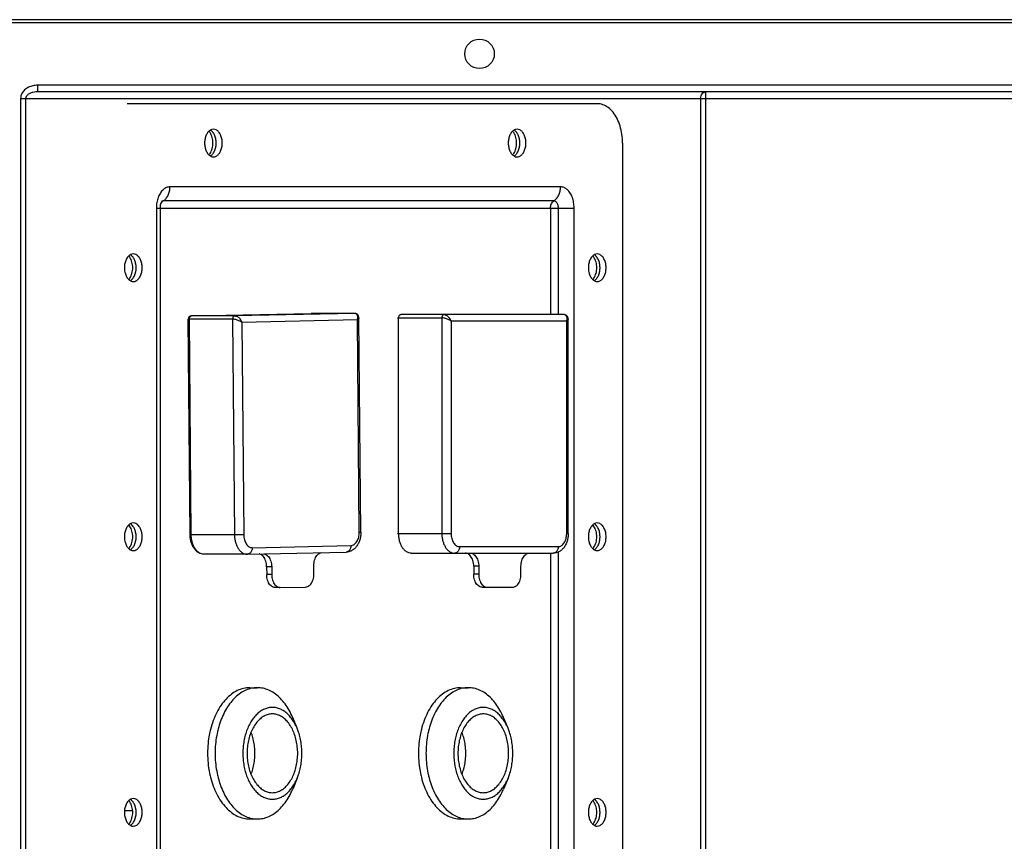
# Model space of a CAD drawing. Extents: x 9523 to 19781, y -281 to 9320.
# Drawn here: x 13604 to 13754, y 1551 to 1676 of the extents above; entities that cross this region are included whole.
import ezdxf

# ---------------------------------------------------------------- set-up
doc = ezdxf.new("R2010")
doc.units = 0
doc.header["$MEASUREMENT"] = 0
doc.layers.get('0').update_dxf_attribs({"linetype": 'CONTINUOUS'})
doc.layers.add('02___PRT_ALL_AXES', color=7, linetype='CONTINUOUS')

msp = doc.modelspace()

# ---------------------------------------------------------------- linework, layer by layer
at = {"color": 1, "linetype": 'Continuous'}
for p, q in [((14064.29, 1675.82), (13559.79, 1675.82)), ((14063.66, 1675.33), (13560.29, 1675.33)), ((13606.94, 1664.83), (13606.94, 1665.83)), ((14052.59, 1665.83), (13606.94, 1665.83)), ((14052.59, 1664.83), (13606.94, 1664.83)), ((13708.73, 1487.83), (13708.73, 1664.83)), ((13604.33, 1663.83), (13604.33, 1488.83)), ((13604.33, 1663.83), (14054.79, 1663.83)), ((13605.09, 1663.83), (13605.09, 1488.83)), ((13692.2, 1663.02), (13620.58, 1663.02)), ((13707.96, 1663.83), (13707.96, 1488.83)), ((13696.06, 1657.02), (13696.06, 1495.02)), ((13686.61, 1650.35), (13627.09, 1650.35)), ((13685.59, 1648.2), (13626.07, 1648.2)), ((13625.02, 1647.12), (13625.02, 1504.92)), ((13625.02, 1647.12), (13688.68, 1647.12)), ((13625.58, 1647.12), (13625.58, 1504.92)), ((13685.08, 1647.12), (13685.08, 1630.88)), ((13686.28, 1630.88), (13686.28, 1647.12)), ((13688.68, 1504.92), (13688.68, 1647.12)), ((13630.15, 1597.32), (13629.87, 1630.18)), ((13630.33, 1597.32), (13630.05, 1630.18)), ((13636.63, 1630.18), (13630.05, 1630.18)), ((13630.36, 1630.69), (13648.62, 1631.07)), ((13630.36, 1630.69), (13630.36, 1630.69)), ((13636.95, 1630.69), (13630.36, 1630.69)), ((13636.63, 1630.18), (13636.92, 1597.32)), ((13655.2, 1631.07), (13636.95, 1630.69)), ((13655.66, 1630.06), (13638.05, 1629.69)), ((13638.05, 1629.69), (13638.33, 1597.34)), ((13648.61, 1631.07), (13648.62, 1631.07)), ((13648.62, 1631.07), (13648.61, 1631.07)), ((13655.21, 1631.07), (13648.62, 1631.07)), ((13655.21, 1631.07), (13655.2, 1631.07)), ((13655.94, 1597.71), (13655.66, 1630.06)), ((13656.17, 1597.72), (13655.89, 1630.39)), ((13655.89, 1630.39), (13655.89, 1630.39)), ((13661.76, 1630.38), (13668.53, 1630.38)), ((13661.94, 1597.52), (13661.94, 1630.38)), ((13687.1, 1630.88), (13662.26, 1630.88)), ((13668.53, 1630.38), (13668.53, 1597.52)), ((13669.93, 1629.88), (13669.93, 1597.52)), ((13687.55, 1629.88), (13669.93, 1629.88)), ((13687.55, 1597.52), (13687.55, 1629.88)), ((13687.78, 1597.52), (13687.78, 1630.2)), ((13687.78, 1630.2), (13687.78, 1630.2)), ((13636.92, 1597.32), (13630.33, 1597.32)), ((13661.76, 1597.52), (13669.93, 1597.52)), ((13687.55, 1597.52), (13687.78, 1597.52)), ((13639.63, 1595.36), (13654.67, 1595.68)), ((13671.22, 1595.52), (13686.26, 1595.52)), ((13638.85, 1594.36), (13632.26, 1594.36)), ((13638.89, 1594.36), (13638.85, 1594.36)), ((13638.89, 1594.36), (13653.93, 1594.68)), ((13663.87, 1594.52), (13685.5, 1594.52)), ((13685.08, 1594.52), (13685.08, 1504.92)), ((13686.28, 1504.92), (13686.28, 1594.7)), ((13641.82, 1592.45), (13641.83, 1591.25)), ((13642.59, 1592.45), (13641.82, 1592.45)), ((13642.59, 1592.45), (13642.6, 1591.25)), ((13649.02, 1591.39), (13649.01, 1592.59)), ((13673.38, 1592.52), (13673.38, 1591.32)), ((13674.15, 1592.52), (13673.38, 1592.52)), ((13674.15, 1592.52), (13674.15, 1591.32)), ((13680.58, 1591.32), (13680.58, 1592.52)), ((13642.6, 1591.25), (13641.83, 1591.25)), ((13674.15, 1591.32), (13673.38, 1591.32)), ((13643.88, 1589.28), (13643.12, 1589.28)), ((13643.88, 1589.28), (13643.9, 1589.28)), ((13643.9, 1589.28), (13647.75, 1589.36)), ((13674.67, 1589.32), (13679.29, 1589.32)), ((13646.47, 1567.83), (13645.79, 1569.46)), ((13678.61, 1567.83), (13677.93, 1569.46)), ((13646.47, 1560.21), (13645.79, 1558.58)), ((13678.61, 1560.21), (13677.93, 1558.58)), ((13620.17, 1555.3), (13621.38, 1555.3))]:
    msp.add_line(p, q, dxfattribs=at)
for points in [[(13655.89, 1630.39), (13655.88, 1630.51), (13655.82, 1630.69), (13655.72, 1630.85), (13655.58, 1630.97), (13655.4, 1631.05), (13655.21, 1631.07)], [(13687.78, 1630.2), (13687.77, 1630.31), (13687.72, 1630.5), (13687.62, 1630.65), (13687.48, 1630.77), (13687.31, 1630.85), (13687.1, 1630.88)]]:
    msp.add_lwpolyline(points, dxfattribs=at)
for centre, radius, start, end in [((13686.57, 1648.84), 1.51, 65.1355, 67.7228), ((13626.13, 1647.61), 0.596, 121.5865, 125.518), ((13626.11, 1647.64), 0.562, 119.2886, 121.5691), ((13630.37, 1630.19), 0.5, 91.2059, 180.4984), ((13630.37, 1630.49), 0.195, 91.2092, 92.9309), ((13668.34, 1629.36), 1.68, 18.105, 37.5005), ((13648.02, 1564.24), 14.03, 166.7222, 167.1322), ((13680.16, 1564.24), 14.03, 166.7222, 167.1322), ((13648.02, 1563.8), 14.03, 192.8679, 193.2778), ((13680.16, 1563.8), 14.03, 192.8679, 193.2778)]:
    msp.add_arc(centre, radius, start, end, dxfattribs=at)
for points, start_tangent, end_tangent in [([(13606.94, 1665.83), (13606.55, 1665.81), (13606.2, 1665.75), (13605.87, 1665.65), (13605.54, 1665.52), (13605.23, 1665.34)], (-1, 0.000004), (-0.833051, -0.553197)), ([(13605.23, 1665.34), (13604.94, 1665.12), (13604.7, 1664.86), (13604.5, 1664.55), (13604.37, 1664.2), (13604.33, 1663.83)], (-0.833051, -0.553197), (-0.000326, -1)), ([(13606.94, 1664.83), (13606.66, 1664.82), (13606.18, 1664.74), (13605.73, 1664.58), (13605.36, 1664.34), (13605.09, 1663.83)], (-1, 0.000001), (-0.000203, -1)), ([(13707.96, 1663.83), (13708.02, 1664.21), (13708.19, 1664.53), (13708.44, 1664.75), (13708.73, 1664.83)], (0, 1), (1, 0)), ([(13696.06, 1657.02), (13695.96, 1658.36), (13695.68, 1659.62), (13695.22, 1660.76), (13694.61, 1661.71), (13693.88, 1662.43), (13693.06, 1662.87), (13692.2, 1663.02)], (0, 1), (-1, 0)), ([(13627.09, 1650.35), (13626.55, 1650.24), (13626.05, 1649.91), (13625.62, 1649.4), (13625.29, 1648.73), (13625.08, 1647.95), (13625.02, 1647.12)], (-1, 0), (0, -1)), ([(13626.07, 1648.2), (13626.49, 1648.57), (13626.81, 1649.08), (13627.02, 1649.69), (13627.09, 1650.35)], (0.839339, 0.543609), (0, 1)), ([(13685.59, 1648.2), (13686.01, 1648.57), (13686.33, 1649.08), (13686.54, 1649.69), (13686.61, 1650.35)], (0.839339, 0.543609), (0, 1)), ([(13687.14, 1650.24), (13686.61, 1650.35)], (-0.925411, 0.378965), (-1, 0)), ([(13688.68, 1647.12), (13688.61, 1647.95), (13688.41, 1648.73), (13688.07, 1649.4), (13687.64, 1649.92), (13687.2, 1650.21)], (0, 1), (-0.907361, 0.420353)), ([(13625.79, 1648.05), (13625.68, 1647.84), (13625.61, 1647.52), (13625.58, 1647.12)], (-0.407434, -0.913235), (0, -1)), ([(13625.6, 1647.49), (13625.69, 1647.75)], (0.241737, 0.970342), (0.42853, 0.903528)), ([(13625.69, 1647.75), (13625.86, 1648.01), (13626.07, 1648.2)], (0.42853, 0.903528), (0.839339, 0.543609)), ([(13625.8, 1648.11), (13625.79, 1648.05)], (0.776121, -0.630584), (-0.407434, -0.913235)), ([(13626.07, 1648.2), (13625.89, 1648.16), (13625.83, 1648.13)], (-1, 0), (-0.872232, -0.489092)), ([(13685.08, 1647.12), (13685.11, 1647.45), (13685.22, 1647.75), (13685.38, 1648.01), (13685.59, 1648.2)], (0, 1), (0.839339, 0.543609)), ([(13686.28, 1647.12), (13686.26, 1647.4), (13686.19, 1647.66), (13686.08, 1647.88), (13685.93, 1648.05), (13685.77, 1648.16), (13685.59, 1648.2)], (0, 1), (-1, 0)), ([(13629.87, 1630.18), (13629.94, 1630.18), (13630.05, 1630.18)], (0.37677, -0.926307), (1, 0)), ([(13630.05, 1630.18), (13630.06, 1630.33), (13630.11, 1630.47), (13630.18, 1630.59), (13630.26, 1630.66)], (-0.008699, 0.999962), (0.885757, 0.464149)), ([(13630.26, 1630.66), (13630.36, 1630.69)], (0.885757, 0.464149), (0.998695, 0.051078)), ([(13636.95, 1630.69), (13636.85, 1630.66), (13636.76, 1630.59), (13636.69, 1630.47), (13636.65, 1630.33), (13636.63, 1630.18)], (-0.999763, -0.021791), (0.018524, -0.999828)), ([(13638.05, 1629.69), (13637.84, 1629.83), (13637.6, 1629.95), (13637.33, 1630.05), (13637.08, 1630.12), (13636.84, 1630.16), (13636.63, 1630.18)], (-0.795162, 0.606397), (-1, -0.000471)), ([(13636.95, 1630.69), (13637.15, 1630.66), (13637.36, 1630.57), (13637.56, 1630.42), (13637.76, 1630.21), (13637.93, 1629.96), (13638.05, 1629.69)], (1, -0.000321), (0.320283, -0.947322)), ([(13655.66, 1630.06), (13655.71, 1630.34), (13655.71, 1630.59), (13655.64, 1630.8), (13655.53, 1630.95), (13655.38, 1631.04), (13655.2, 1631.07)], (0.300197, 0.953877), (-0.999999, 0.001544)), ([(13655.89, 1630.39), (13655.88, 1630.33), (13655.8, 1630.2), (13655.66, 1630.06)], (-0.004376, -0.99999), (-0.774249, -0.632881)), ([(13661.94, 1630.38), (13661.95, 1630.53), (13662, 1630.67), (13662.07, 1630.78), (13662.16, 1630.86), (13662.26, 1630.88)], (0, 1), (1, 0)), ([(13668.85, 1630.88), (13668.75, 1630.86), (13668.66, 1630.78), (13668.59, 1630.67), (13668.54, 1630.53), (13668.53, 1630.38)], (-1, -0.000023), (0.009827, -0.999952)), ([(13669.93, 1629.88), (13669.73, 1630.02), (13669.49, 1630.14), (13669.22, 1630.24), (13668.97, 1630.32), (13668.73, 1630.37), (13668.53, 1630.38)], (-0.785113, 0.619353), (-1, -0.00045)), ([(13668.85, 1630.88), (13669.04, 1630.85), (13669.25, 1630.76), (13669.46, 1630.61), (13669.65, 1630.4), (13669.67, 1630.38)], (1, -0.000323), (0.608197, -0.793786)), ([(13687.55, 1629.88), (13687.61, 1630.15), (13687.6, 1630.4), (13687.54, 1630.61), (13687.43, 1630.76), (13687.28, 1630.85), (13687.1, 1630.88)], (0.309579, 0.950874), (-0.999999, 0.001551)), ([(13687.78, 1630.2), (13687.77, 1630.14), (13687.69, 1630.02), (13687.55, 1629.88)], (-0.013753, -0.999905), (-0.784411, -0.620242)), ([(13630.15, 1597.32), (13630.23, 1597.32), (13630.33, 1597.32)], (0.270897, -0.962608), (1, 0)), ([(13632.26, 1594.36), (13631.86, 1594.41), (13631.47, 1594.57), (13631.11, 1594.84), (13630.78, 1595.21), (13630.51, 1595.67), (13630.32, 1596.19), (13630.2, 1596.75), (13630.15, 1597.32)], (-1, 0), (-0.008699, 0.999962)), ([(13632.26, 1594.36), (13631.91, 1594.41), (13631.55, 1594.58), (13631.21, 1594.85), (13630.92, 1595.21), (13630.67, 1595.66), (13630.49, 1596.18), (13630.37, 1596.74), (13630.33, 1597.32)], (-1, 0.000526), (-0.008699, 0.999962)), ([(13638.33, 1597.34), (13638.14, 1597.33), (13637.9, 1597.33), (13637.65, 1597.33), (13637.39, 1597.32), (13637.14, 1597.32), (13636.92, 1597.32)], (-0.999778, -0.02105), (-1, 0)), ([(13636.92, 1597.32), (13636.96, 1596.74), (13637.08, 1596.18), (13637.26, 1595.66), (13637.5, 1595.21), (13637.8, 1594.85), (13638.13, 1594.58), (13638.5, 1594.41), (13638.85, 1594.36)], (0.008699, -0.999962), (1, -0.000529)), ([(13638.33, 1597.34), (13638.36, 1596.95), (13638.43, 1596.57), (13638.56, 1596.23), (13638.72, 1595.93), (13638.91, 1595.69), (13639.14, 1595.51), (13639.38, 1595.4), (13639.63, 1595.36)], (0.008699, -0.999962), (0.999778, 0.02105)), ([(13656.17, 1597.72), (13656.14, 1597.12), (13656.01, 1596.54), (13655.8, 1596.01), (13655.51, 1595.54), (13655.16, 1595.17), (13654.77, 1594.9), (13654.36, 1594.74), (13653.93, 1594.68)], (0.008699, -0.999962), (-0.999778, -0.02105)), ([(13654.67, 1595.68), (13654.92, 1595.72), (13655.16, 1595.84), (13655.38, 1596.03), (13655.58, 1596.28), (13655.73, 1596.59), (13655.85, 1596.94), (13655.92, 1597.32), (13655.94, 1597.71)], (0.999778, 0.02105), (-0.008699, 0.999962)), ([(13655.94, 1597.71), (13656.08, 1597.71), (13656.16, 1597.71)], (0.999778, 0.02105), (-0.158152, 0.987415)), ([(13663.87, 1594.52), (13663.49, 1594.58), (13663.13, 1594.75), (13662.8, 1595.03), (13662.5, 1595.4), (13662.26, 1595.85), (13662.08, 1596.37), (13661.98, 1596.94), (13661.94, 1597.52)], (-1, 0), (0, 1)), ([(13668.53, 1597.52), (13668.56, 1596.94), (13668.67, 1596.37), (13668.85, 1595.85), (13669.09, 1595.4), (13669.38, 1595.03), (13669.39, 1595.02)], (0, -1), (0.696294, -0.717757)), ([(13669.93, 1597.52), (13669.96, 1597.13), (13670.03, 1596.76), (13670.15, 1596.41), (13670.31, 1596.11), (13670.51, 1595.86), (13670.73, 1595.67), (13670.97, 1595.56), (13671.22, 1595.52)], (0, -1), (1, 0)), ([(13687.78, 1597.52), (13687.74, 1596.92), (13687.61, 1596.35), (13687.39, 1595.81), (13687.09, 1595.35), (13686.74, 1594.99), (13686.34, 1594.73), (13685.93, 1594.57), (13685.5, 1594.52)], (0, -1), (-1, 0)), ([(13686.26, 1595.52), (13686.51, 1595.56), (13686.75, 1595.67), (13686.98, 1595.86), (13687.17, 1596.11), (13687.33, 1596.41), (13687.45, 1596.76), (13687.52, 1597.13), (13687.55, 1597.52)], (1, 0), (0, 1)), ([(13639.63, 1595.36), (13639.61, 1595.1), (13639.53, 1594.86), (13639.41, 1594.66), (13639.26, 1594.5), (13639.07, 1594.4), (13638.89, 1594.36)], (0.008699, -0.999962), (-0.999766, -0.021632)), ([(13654.67, 1595.68), (13654.65, 1595.42), (13654.57, 1595.18), (13654.45, 1594.97), (13654.3, 1594.81), (13654.11, 1594.71), (13653.93, 1594.68)], (0.008699, -0.999962), (-0.999766, -0.021632)), ([(13671.22, 1595.52), (13671.19, 1595.26), (13671.12, 1595.02)], (0, -1), (-0.404525, -0.914527)), ([(13686.26, 1595.52), (13686.24, 1595.26), (13686.16, 1595.02), (13686.04, 1594.81), (13685.88, 1594.65), (13685.69, 1594.55), (13685.5, 1594.52)], (0, -1), (-1, 0)), ([(13641.82, 1592.45), (13641.78, 1592.9), (13641.68, 1593.32), (13641.53, 1593.7), (13641.32, 1594.01), (13641.08, 1594.24), (13640.8, 1594.38), (13640.69, 1594.41)], (-0.008699, 0.999962), (-0.982025, 0.188749)), ([(13641.37, 1594.42), (13641.57, 1594.38), (13641.84, 1594.24), (13642.09, 1594.01), (13642.29, 1593.7), (13642.45, 1593.32), (13642.55, 1592.9), (13642.59, 1592.45)], (0.99632, -0.08571), (0.008699, -0.999962)), ([(13649.01, 1592.59), (13649.04, 1593.04), (13649.13, 1593.46), (13649.28, 1593.84), (13649.48, 1594.16), (13649.72, 1594.41), (13649.99, 1594.56), (13650.21, 1594.61)], (-0.008699, 0.999962), (0.993573, 0.113196)), ([(13669.39, 1595.02), (13669.72, 1594.75), (13670.08, 1594.58), (13670.45, 1594.52)], (0.696294, -0.717757), (1, 0)), ([(13671.12, 1595.02), (13671, 1594.81), (13670.84, 1594.65), (13670.65, 1594.55), (13670.45, 1594.52)], (-0.404525, -0.914527), (-1, 0)), ([(13673.38, 1592.52), (13673.35, 1592.97), (13673.26, 1593.39), (13673.1, 1593.77), (13672.9, 1594.08), (13672.65, 1594.32), (13672.38, 1594.47), (13672.1, 1594.52)], (0, 1), (-1, 0)), ([(13672.86, 1594.52), (13673.15, 1594.47), (13673.42, 1594.32), (13673.66, 1594.08), (13673.87, 1593.77), (13674.02, 1593.39), (13674.12, 1592.97), (13674.15, 1592.52)], (1, 0), (0, -1)), ([(13680.58, 1592.52), (13680.61, 1592.97), (13680.7, 1593.39), (13680.86, 1593.77), (13681.06, 1594.08), (13681.3, 1594.32), (13681.58, 1594.47), (13681.86, 1594.52)], (0, 1), (1, 0)), ([(13643.11, 1589.28), (13642.85, 1589.33), (13642.57, 1589.47), (13642.33, 1589.7), (13642.12, 1590.01), (13641.96, 1590.39), (13641.87, 1590.81), (13641.83, 1591.25)], (-0.999999, 0.001042), (-0.008699, 0.999962)), ([(13642.6, 1591.25), (13642.63, 1590.81), (13642.73, 1590.39), (13642.89, 1590.01), (13643.09, 1589.7), (13643.34, 1589.47), (13643.61, 1589.33), (13643.88, 1589.28)], (0.008699, -0.999962), (0.999999, -0.001042)), ([(13647.75, 1589.36), (13648.04, 1589.42), (13648.31, 1589.57), (13648.55, 1589.82), (13648.75, 1590.14), (13648.9, 1590.52), (13648.99, 1590.94), (13649.02, 1591.39)], (0.999778, 0.02105), (-0.008699, 0.999962)), ([(13674.67, 1589.32), (13674.38, 1589.37), (13674.11, 1589.52), (13673.87, 1589.76), (13673.66, 1590.07), (13673.51, 1590.45), (13673.41, 1590.88), (13673.38, 1591.32)], (-1, 0), (0, 1)), ([(13674.15, 1591.32), (13674.18, 1590.88), (13674.28, 1590.45), (13674.43, 1590.07), (13674.63, 1589.76), (13674.88, 1589.52), (13675.15, 1589.37), (13675.43, 1589.32)], (0, -1), (1, 0)), ([(13679.29, 1589.32), (13679.58, 1589.37), (13679.85, 1589.52), (13680.09, 1589.76), (13680.3, 1590.07), (13680.45, 1590.45), (13680.54, 1590.88), (13680.58, 1591.32)], (1, 0), (0, 1)), ([(13640.4, 1574.02), (13639.52, 1573.93), (13638.66, 1573.65), (13637.84, 1573.19), (13637.06, 1572.56), (13636.34, 1571.78), (13635.7, 1570.85), (13635.15, 1569.79), (13634.69, 1568.62), (13634.36, 1567.47)], (-1, 0), (-0.229677, -0.973267)), ([(13645.79, 1569.46), (13645.65, 1569.79), (13645.09, 1570.85), (13644.45, 1571.78), (13643.74, 1572.56), (13642.96, 1573.19), (13642.13, 1573.65), (13641.27, 1573.93), (13640.4, 1574.02)], (-0.384679, 0.92305), (-1, 0)), ([(13672.54, 1574.02), (13671.66, 1573.93), (13670.8, 1573.65), (13669.98, 1573.19), (13669.2, 1572.56), (13668.48, 1571.78), (13667.84, 1570.85), (13667.28, 1569.79), (13666.83, 1568.62), (13666.5, 1567.47)], (-1, 0), (-0.229677, -0.973267)), ([(13677.93, 1569.46), (13677.79, 1569.79), (13677.23, 1570.85), (13676.59, 1571.78), (13675.88, 1572.56), (13675.1, 1573.19), (13674.27, 1573.65), (13673.41, 1573.93), (13672.54, 1574.02)], (-0.384679, 0.92305), (-1, 0)), ([(13642.69, 1571.02), (13642.08, 1570.96), (13641.48, 1570.76), (13640.9, 1570.44), (13640.36, 1570), (13639.86, 1569.45), (13639.41, 1568.8), (13639.02, 1568.06), (13638.7, 1567.24), (13638.46, 1566.36), (13638.29, 1565.44), (13638.21, 1564.5), (13638.21, 1563.54), (13638.29, 1562.6), (13638.46, 1561.68), (13638.7, 1560.8), (13639.02, 1559.98), (13639.41, 1559.24), (13639.86, 1558.59), (13640.36, 1558.04), (13640.9, 1557.6), (13641.48, 1557.28), (13642.08, 1557.09), (13642.69, 1557.02)], (-1, 0), (1, 0)), ([(13642.69, 1570.02), (13642.06, 1569.94), (13641.44, 1569.7), (13640.86, 1569.3), (13640.33, 1568.76), (13639.86, 1568.08), (13639.47, 1567.3), (13639.16, 1566.43), (13638.96, 1565.49), (13638.85, 1564.52), (13638.85, 1563.52), (13638.96, 1562.55), (13639.16, 1561.61), (13639.47, 1560.74), (13639.86, 1559.96), (13640.33, 1559.29), (13640.86, 1558.74), (13641.44, 1558.35), (13642.06, 1558.1), (13642.69, 1558.02)], (-1, 0), (1, 0)), ([(13646.47, 1567.83), (13646.37, 1568.06), (13645.98, 1568.8), (13645.53, 1569.45), (13645.03, 1570), (13644.49, 1570.44), (13643.91, 1570.76), (13643.31, 1570.96), (13642.69, 1571.02)], (-0.384704, 0.92304), (-1, 0)), ([(13642.69, 1558.02), (13643.33, 1558.1), (13643.95, 1558.35), (13644.53, 1558.74), (13645.06, 1559.29), (13645.53, 1559.96), (13645.92, 1560.74), (13646.23, 1561.61), (13646.43, 1562.55), (13646.54, 1563.52), (13646.54, 1564.52), (13646.43, 1565.49), (13646.23, 1566.43), (13645.92, 1567.3), (13645.53, 1568.08), (13645.06, 1568.76), (13644.53, 1569.3), (13643.95, 1569.7), (13643.33, 1569.94), (13642.69, 1570.02)], (1, 0), (-1, 0)), ([(13674.83, 1571.02), (13674.22, 1570.96), (13673.62, 1570.76), (13673.04, 1570.44), (13672.5, 1570), (13671.99, 1569.45), (13671.55, 1568.8), (13671.16, 1568.06), (13670.84, 1567.24), (13670.59, 1566.36), (13670.43, 1565.44), (13670.35, 1564.5), (13670.35, 1563.54), (13670.43, 1562.6), (13670.59, 1561.68), (13670.84, 1560.8), (13671.16, 1559.98), (13671.55, 1559.24), (13671.99, 1558.59), (13672.5, 1558.04), (13673.04, 1557.6), (13673.62, 1557.28), (13674.22, 1557.09), (13674.83, 1557.02)], (-1, 0), (1, 0)), ([(13674.83, 1570.02), (13674.2, 1569.94), (13673.58, 1569.7), (13673, 1569.3), (13672.47, 1568.76), (13672, 1568.08), (13671.61, 1567.3), (13671.3, 1566.43), (13671.1, 1565.49), (13670.99, 1564.52), (13670.99, 1563.52), (13671.1, 1562.55), (13671.3, 1561.61), (13671.61, 1560.74), (13672, 1559.96), (13672.47, 1559.29), (13673, 1558.74), (13673.58, 1558.35), (13674.2, 1558.1), (13674.83, 1558.02)], (-1, 0), (1, 0)), ([(13678.61, 1567.83), (13678.51, 1568.06), (13678.12, 1568.8), (13677.67, 1569.45), (13677.17, 1570), (13676.63, 1570.44), (13676.05, 1570.76), (13675.45, 1570.96), (13674.83, 1571.02)], (-0.384704, 0.92304), (-1, 0)), ([(13674.83, 1558.02), (13675.47, 1558.1), (13676.09, 1558.35), (13676.67, 1558.74), (13677.2, 1559.29), (13677.67, 1559.96), (13678.06, 1560.74), (13678.37, 1561.61), (13678.57, 1562.55), (13678.68, 1563.52), (13678.68, 1564.52), (13678.57, 1565.49), (13678.37, 1566.43), (13678.06, 1567.3), (13677.67, 1568.08), (13677.2, 1568.76), (13676.67, 1569.3), (13676.09, 1569.7), (13675.47, 1569.94), (13674.83, 1570.02)], (1, 0), (-1, 0)), ([(13634.34, 1567.37), (13634.1, 1566.05), (13633.98, 1564.7), (13633.98, 1563.34), (13634.1, 1561.99), (13634.34, 1560.67)], (-0.222707, -0.974885), (0.222707, -0.974885)), ([(13639.44, 1560.81), (13639.72, 1561.61), (13639.92, 1562.55), (13640.03, 1563.52), (13640.03, 1564.52), (13639.92, 1565.49), (13639.72, 1566.43), (13639.44, 1567.23)], (0.376466, 0.92643), (-0.376466, 0.92643)), ([(13646.47, 1560.21), (13646.69, 1560.8), (13646.93, 1561.68), (13647.1, 1562.6), (13647.18, 1563.54), (13647.18, 1564.5), (13647.1, 1565.44), (13646.93, 1566.36), (13646.69, 1567.24), (13646.47, 1567.83)], (0.384704, 0.92304), (-0.384704, 0.92304)), ([(13666.48, 1567.37), (13666.24, 1566.05), (13666.12, 1564.7), (13666.12, 1563.34), (13666.24, 1561.99), (13666.48, 1560.67)], (-0.222707, -0.974885), (0.222707, -0.974885)), ([(13671.58, 1560.81), (13671.85, 1561.61), (13672.06, 1562.55), (13672.17, 1563.52), (13672.17, 1564.52), (13672.06, 1565.49), (13671.85, 1566.43), (13671.58, 1567.23)], (0.376466, 0.92643), (-0.376466, 0.92643)), ([(13678.61, 1560.21), (13678.83, 1560.8), (13679.07, 1561.68), (13679.24, 1562.6), (13679.32, 1563.54), (13679.32, 1564.5), (13679.24, 1565.44), (13679.07, 1566.36), (13678.83, 1567.24), (13678.61, 1567.83)], (0.384704, 0.92304), (-0.384704, 0.92304)), ([(13634.36, 1560.57), (13634.69, 1559.42), (13635.15, 1558.25), (13635.7, 1557.19), (13636.34, 1556.26), (13637.06, 1555.48), (13637.84, 1554.85), (13638.66, 1554.39), (13639.52, 1554.11), (13640.4, 1554.02)], (0.229677, -0.973267), (1, 0)), ([(13642.69, 1557.02), (13643.31, 1557.09), (13643.91, 1557.28), (13644.49, 1557.6), (13645.03, 1558.04), (13645.53, 1558.59), (13645.98, 1559.24), (13646.37, 1559.98), (13646.47, 1560.21)], (1, 0), (0.384704, 0.92304)), ([(13666.5, 1560.57), (13666.83, 1559.42), (13667.28, 1558.25), (13667.84, 1557.19), (13668.48, 1556.26), (13669.2, 1555.48), (13669.98, 1554.85), (13670.8, 1554.39), (13671.66, 1554.11), (13672.54, 1554.02)], (0.229677, -0.973267), (1, 0)), ([(13674.83, 1557.02), (13675.45, 1557.09), (13676.05, 1557.28), (13676.63, 1557.6), (13677.17, 1558.04), (13677.67, 1558.59), (13678.12, 1559.24), (13678.51, 1559.98), (13678.61, 1560.21)], (1, 0), (0.384704, 0.92304)), ([(13640.4, 1554.02), (13641.27, 1554.11), (13642.13, 1554.39), (13642.96, 1554.85), (13643.74, 1555.48), (13644.45, 1556.26), (13645.09, 1557.19), (13645.65, 1558.25), (13645.79, 1558.58)], (1, 0), (0.384679, 0.92305)), ([(13672.54, 1554.02), (13673.41, 1554.11), (13674.27, 1554.39), (13675.1, 1554.85), (13675.88, 1555.48), (13676.59, 1556.26), (13677.23, 1557.19), (13677.79, 1558.25), (13677.93, 1558.58)], (1, 0), (0.384679, 0.92305))]:
    msp.add_spline(points, degree=3, dxfattribs=dict(at, start_tangent=start_tangent, end_tangent=end_tangent))
at = {"layer": '02___PRT_ALL_AXES', "color": 1, "linetype": 'Continuous'}
for p, q in [((13639.25, 1574.02), (13640.4, 1574.02)), ((13671.39, 1574.02), (13672.54, 1574.02)), ((13639.25, 1554.02), (13640.4, 1554.02)), ((13671.39, 1554.02), (13672.54, 1554.02))]:
    msp.add_line(p, q, dxfattribs=at)
msp.add_circle((13674.27, 1670.62), 2.25, dxfattribs=at)
for centre, radius, start, end in [((13630.97, 1657.03), 3.17, 0.8409, 11.7107), ((13630.97, 1657.01), 3.17, 348.2893, 359.1591), ((13630.85, 1657.02), 3.29, 359.0951, 0.9049), ((13677.25, 1657.03), 3.17, 0.8294, 11.7106), ((13677.25, 1657.01), 3.17, 348.2894, 359.1706), ((13677.13, 1657.02), 3.29, 359.1065, 0.8935), ((13618.76, 1638.03), 3.17, 0.8409, 11.7107), ((13689.46, 1638.03), 3.17, 0.8294, 11.7106), ((13618.76, 1638.01), 3.17, 348.2893, 359.1591), ((13618.64, 1638.02), 3.29, 359.0951, 0.9049), ((13689.46, 1638.01), 3.17, 348.2894, 359.1706), ((13689.35, 1638.02), 3.29, 359.1065, 0.8935), ((13618.76, 1597.03), 3.17, 0.8409, 11.7107), ((13618.76, 1597.01), 3.17, 348.2893, 359.1591), ((13618.64, 1597.02), 3.29, 359.0951, 0.9049), ((13689.46, 1597.03), 3.17, 0.8294, 11.7106), ((13689.46, 1597.01), 3.17, 348.2894, 359.1706), ((13689.35, 1597.02), 3.29, 359.1065, 0.8935), ((13618.76, 1555.03), 3.17, 0.8409, 11.7107), ((13618.76, 1555.01), 3.17, 348.2893, 359.1591), ((13618.64, 1555.02), 3.29, 359.0951, 0.9049), ((13689.46, 1555.03), 3.17, 0.8294, 11.7106), ((13689.46, 1555.01), 3.17, 348.2894, 359.1706), ((13689.35, 1555.02), 3.29, 359.1065, 0.8935)]:
    msp.add_arc(centre, radius, start, end, dxfattribs=at)
for points, start_tangent, end_tangent in [([(13632.92, 1658.72), (13632.62, 1658.25), (13632.43, 1657.67), (13632.36, 1657.02)], (-0.662618, -0.748957), (0, -1)), ([(13633.24, 1658.99), (13632.92, 1658.72)], (-0.869875, -0.493272), (-0.662618, -0.748957)), ([(13633.2, 1658.61), (13633.05, 1658.82)], (-0.539471, 0.842004), (-0.649903, 0.760017)), ([(13633.52, 1657.88), (13633.2, 1658.61)], (-0.257075, 0.966391), (-0.539471, 0.842004)), ([(13633.71, 1659.12), (13633.29, 1659.02), (13633.24, 1658.99)], (-1, 0), (-0.869875, -0.493272)), ([(13633.58, 1658.72), (13633.25, 1658.99)], (-0.662618, 0.748957), (-0.869875, 0.493272)), ([(13634.07, 1657.67), (13633.88, 1658.25), (13633.58, 1658.72)], (-0.204277, 0.978913), (-0.662618, 0.748957)), ([(13635.06, 1657.02), (13634.99, 1657.67), (13634.8, 1658.25), (13634.5, 1658.72), (13634.13, 1659.02), (13633.71, 1659.12)], (0, 1), (-1, 0)), ([(13679.2, 1658.72), (13678.9, 1658.25), (13678.71, 1657.67), (13678.64, 1657.02)], (-0.662618, -0.748957), (0, -1)), ([(13679.53, 1658.99), (13679.2, 1658.72)], (-0.869875, -0.493272), (-0.662618, -0.748957)), ([(13679.49, 1658.61), (13679.33, 1658.83)], (-0.539471, 0.842004), (-0.651744, 0.758439)), ([(13679.8, 1657.88), (13679.49, 1658.61)], (-0.257075, 0.966391), (-0.539471, 0.842004)), ([(13679.99, 1659.12), (13679.57, 1659.02), (13679.53, 1658.99)], (-1, 0), (-0.869875, -0.493272)), ([(13679.86, 1658.72), (13679.54, 1658.99)], (-0.662618, 0.748957), (-0.869875, 0.493272)), ([(13680.35, 1657.67), (13680.16, 1658.25), (13679.86, 1658.72)], (-0.204277, 0.978913), (-0.662618, 0.748957)), ([(13681.34, 1657.02), (13681.27, 1657.67), (13681.08, 1658.25), (13680.78, 1658.72), (13680.41, 1659.02), (13679.99, 1659.12)], (0, 1), (-1, 0)), ([(13632.36, 1657.02), (13632.43, 1656.37), (13632.62, 1655.79), (13632.92, 1655.32)], (0, -1), (0.662618, -0.748957)), ([(13633.63, 1657.02), (13633.52, 1657.88)], (0, 1), (-0.257075, 0.966391)), ([(13633.52, 1656.16), (13633.63, 1657.02)], (0.257075, 0.966391), (0, 1)), ([(13633.71, 1654.92), (13634.13, 1655.02), (13634.5, 1655.32), (13634.8, 1655.79), (13634.99, 1656.37), (13635.06, 1657.02)], (1, 0), (0, 1)), ([(13678.64, 1657.02), (13678.71, 1656.37), (13678.9, 1655.79), (13679.2, 1655.32)], (0, -1), (0.662618, -0.748957)), ([(13679.91, 1657.02), (13679.8, 1657.88)], (0, 1), (-0.257075, 0.966391)), ([(13679.8, 1656.16), (13679.91, 1657.02)], (0.257075, 0.966391), (0, 1)), ([(13679.99, 1654.92), (13680.41, 1655.02), (13680.78, 1655.32), (13681.08, 1655.79), (13681.27, 1656.37), (13681.34, 1657.02)], (1, 0), (0, 1)), ([(13632.92, 1655.32), (13633.24, 1655.05)], (0.662618, -0.748957), (0.869875, -0.493272)), ([(13633.05, 1655.22), (13633.2, 1655.43)], (0.649903, 0.760017), (0.539471, 0.842004)), ([(13633.2, 1655.43), (13633.52, 1656.16)], (0.539471, 0.842004), (0.257075, 0.966391)), ([(13633.25, 1655.05), (13633.58, 1655.32)], (0.869875, 0.493272), (0.662618, 0.748957)), ([(13633.58, 1655.32), (13633.88, 1655.79), (13634.07, 1656.37)], (0.662618, 0.748957), (0.204277, 0.978913)), ([(13679.2, 1655.32), (13679.53, 1655.05)], (0.662618, -0.748957), (0.869875, -0.493272)), ([(13679.33, 1655.21), (13679.49, 1655.43)], (0.651744, 0.758439), (0.539471, 0.842004)), ([(13679.49, 1655.43), (13679.8, 1656.16)], (0.539471, 0.842004), (0.257075, 0.966391)), ([(13679.54, 1655.05), (13679.86, 1655.32)], (0.869875, 0.493272), (0.662618, 0.748957)), ([(13679.86, 1655.32), (13680.16, 1655.79), (13680.35, 1656.37)], (0.662618, 0.748957), (0.204277, 0.978913)), ([(13633.24, 1655.05), (13633.29, 1655.02), (13633.71, 1654.92)], (0.869875, -0.493272), (1, 0)), ([(13679.53, 1655.05), (13679.57, 1655.02), (13679.99, 1654.92)], (0.869875, -0.493272), (1, 0)), ([(13620.7, 1639.72), (13620.4, 1639.25), (13620.21, 1638.67), (13620.15, 1638.02)], (-0.662618, -0.748957), (0, -1)), ([(13621.03, 1639.99), (13620.7, 1639.72)], (-0.869875, -0.493272), (-0.662618, -0.748957)), ([(13620.99, 1639.61), (13620.83, 1639.82)], (-0.539471, 0.842004), (-0.649903, 0.760017)), ([(13621.3, 1638.88), (13620.99, 1639.61)], (-0.257075, 0.966391), (-0.539471, 0.842004)), ([(13621.5, 1640.12), (13621.08, 1640.02), (13621.03, 1639.99)], (-1, 0), (-0.869875, -0.493272)), ([(13621.37, 1639.72), (13621.04, 1639.99)], (-0.662618, 0.748957), (-0.869875, 0.493272)), ([(13621.41, 1638.02), (13621.3, 1638.88)], (0, 1), (-0.257075, 0.966391)), ([(13621.86, 1638.67), (13621.67, 1639.25), (13621.37, 1639.72)], (-0.204277, 0.978913), (-0.662618, 0.748957)), ([(13622.85, 1638.02), (13622.78, 1638.67), (13622.59, 1639.25), (13622.29, 1639.72), (13621.91, 1640.02), (13621.5, 1640.12)], (0, 1), (-1, 0)), ([(13691.41, 1639.72), (13691.11, 1639.25), (13690.92, 1638.67), (13690.85, 1638.02)], (-0.662618, -0.748957), (0, -1)), ([(13691.74, 1639.99), (13691.41, 1639.72)], (-0.869875, -0.493272), (-0.662618, -0.748957)), ([(13691.7, 1639.61), (13691.54, 1639.83)], (-0.539471, 0.842004), (-0.651744, 0.758439)), ([(13692.02, 1638.88), (13691.7, 1639.61)], (-0.257075, 0.966391), (-0.539471, 0.842004)), ([(13692.2, 1640.12), (13691.79, 1640.02), (13691.74, 1639.99)], (-1, 0), (-0.869875, -0.493272)), ([(13692.08, 1639.72), (13691.75, 1639.99)], (-0.662618, 0.748957), (-0.869875, 0.493272)), ([(13692.13, 1638.02), (13692.02, 1638.88)], (0, 1), (-0.257075, 0.966391)), ([(13692.57, 1638.67), (13692.38, 1639.25), (13692.08, 1639.72)], (-0.204277, 0.978913), (-0.662618, 0.748957)), ([(13693.55, 1638.02), (13693.49, 1638.67), (13693.29, 1639.25), (13693, 1639.72), (13692.62, 1640.02), (13692.2, 1640.12)], (0, 1), (-1, 0)), ([(13620.15, 1638.02), (13620.21, 1637.37), (13620.4, 1636.79), (13620.7, 1636.32)], (0, -1), (0.662618, -0.748957)), ([(13620.99, 1636.43), (13621.3, 1637.16)], (0.539471, 0.842004), (0.257075, 0.966391)), ([(13621.3, 1637.16), (13621.41, 1638.02)], (0.257075, 0.966391), (0, 1)), ([(13621.37, 1636.32), (13621.67, 1636.79), (13621.86, 1637.37)], (0.662618, 0.748957), (0.204277, 0.978913)), ([(13621.5, 1635.92), (13621.91, 1636.02), (13622.29, 1636.32), (13622.59, 1636.79), (13622.78, 1637.37), (13622.85, 1638.02)], (1, 0), (0, 1)), ([(13690.85, 1638.02), (13690.92, 1637.37), (13691.11, 1636.79), (13691.41, 1636.32)], (0, -1), (0.662618, -0.748957)), ([(13691.7, 1636.43), (13692.02, 1637.16)], (0.539471, 0.842004), (0.257075, 0.966391)), ([(13692.02, 1637.16), (13692.13, 1638.02)], (0.257075, 0.966391), (0, 1)), ([(13692.08, 1636.32), (13692.38, 1636.79), (13692.57, 1637.37)], (0.662618, 0.748957), (0.204277, 0.978913)), ([(13692.2, 1635.92), (13692.62, 1636.02), (13693, 1636.32), (13693.29, 1636.79), (13693.49, 1637.37), (13693.55, 1638.02)], (1, 0), (0, 1)), ([(13620.7, 1636.32), (13621.03, 1636.05)], (0.662618, -0.748957), (0.869875, -0.493272)), ([(13620.83, 1636.22), (13620.99, 1636.43)], (0.649903, 0.760017), (0.539471, 0.842004)), ([(13621.03, 1636.05), (13621.08, 1636.02), (13621.5, 1635.92)], (0.869875, -0.493272), (1, 0)), ([(13621.04, 1636.05), (13621.37, 1636.32)], (0.869875, 0.493272), (0.662618, 0.748957)), ([(13691.41, 1636.32), (13691.74, 1636.05)], (0.662618, -0.748957), (0.869875, -0.493272)), ([(13691.54, 1636.21), (13691.7, 1636.43)], (0.651744, 0.758439), (0.539471, 0.842004)), ([(13691.74, 1636.05), (13691.79, 1636.02), (13692.2, 1635.92)], (0.869875, -0.493272), (1, 0)), ([(13691.75, 1636.05), (13692.08, 1636.32)], (0.869875, 0.493272), (0.662618, 0.748957)), ([(13620.7, 1598.72), (13620.4, 1598.25), (13620.21, 1597.67), (13620.15, 1597.02)], (-0.662618, -0.748957), (0, -1)), ([(13621.03, 1598.99), (13620.7, 1598.72)], (-0.869875, -0.493272), (-0.662618, -0.748957)), ([(13620.99, 1598.61), (13620.83, 1598.82)], (-0.539471, 0.842004), (-0.649903, 0.760017)), ([(13621.3, 1597.88), (13620.99, 1598.61)], (-0.257075, 0.966391), (-0.539471, 0.842004)), ([(13621.5, 1599.12), (13621.08, 1599.02), (13621.03, 1598.99)], (-1, 0), (-0.869875, -0.493272)), ([(13621.37, 1598.72), (13621.04, 1598.99)], (-0.662618, 0.748957), (-0.869875, 0.493272)), ([(13621.86, 1597.67), (13621.67, 1598.25), (13621.37, 1598.72)], (-0.204277, 0.978913), (-0.662618, 0.748957)), ([(13622.85, 1597.02), (13622.78, 1597.67), (13622.59, 1598.25), (13622.29, 1598.72), (13621.91, 1599.02), (13621.5, 1599.12)], (0, 1), (-1, 0)), ([(13691.41, 1598.72), (13691.11, 1598.25), (13690.92, 1597.67), (13690.85, 1597.02)], (-0.662618, -0.748957), (0, -1)), ([(13691.74, 1598.99), (13691.41, 1598.72)], (-0.869875, -0.493272), (-0.662618, -0.748957)), ([(13691.7, 1598.61), (13691.54, 1598.83)], (-0.539471, 0.842004), (-0.651744, 0.758439)), ([(13692.02, 1597.88), (13691.7, 1598.61)], (-0.257075, 0.966391), (-0.539471, 0.842004)), ([(13692.2, 1599.12), (13691.79, 1599.02), (13691.74, 1598.99)], (-1, 0), (-0.869875, -0.493272)), ([(13692.08, 1598.72), (13691.75, 1598.99)], (-0.662618, 0.748957), (-0.869875, 0.493272)), ([(13692.57, 1597.67), (13692.38, 1598.25), (13692.08, 1598.72)], (-0.204277, 0.978913), (-0.662618, 0.748957)), ([(13693.55, 1597.02), (13693.49, 1597.67), (13693.29, 1598.25), (13693, 1598.72), (13692.62, 1599.02), (13692.2, 1599.12)], (0, 1), (-1, 0)), ([(13620.15, 1597.02), (13620.21, 1596.37), (13620.4, 1595.79), (13620.7, 1595.32)], (0, -1), (0.662618, -0.748957)), ([(13621.41, 1597.02), (13621.3, 1597.88)], (0, 1), (-0.257075, 0.966391)), ([(13621.3, 1596.16), (13621.41, 1597.02)], (0.257075, 0.966391), (0, 1)), ([(13621.5, 1594.92), (13621.91, 1595.02), (13622.29, 1595.32), (13622.59, 1595.79), (13622.78, 1596.37), (13622.85, 1597.02)], (1, 0), (0, 1)), ([(13690.85, 1597.02), (13690.92, 1596.37), (13691.11, 1595.79), (13691.41, 1595.32)], (0, -1), (0.662618, -0.748957)), ([(13692.13, 1597.02), (13692.02, 1597.88)], (0, 1), (-0.257075, 0.966391)), ([(13692.02, 1596.16), (13692.13, 1597.02)], (0.257075, 0.966391), (0, 1)), ([(13692.2, 1594.92), (13692.62, 1595.02), (13693, 1595.32), (13693.29, 1595.79), (13693.49, 1596.37), (13693.55, 1597.02)], (1, 0), (0, 1)), ([(13620.7, 1595.32), (13621.03, 1595.05)], (0.662618, -0.748957), (0.869875, -0.493272)), ([(13620.83, 1595.22), (13620.99, 1595.43)], (0.649903, 0.760017), (0.539471, 0.842004)), ([(13620.99, 1595.43), (13621.3, 1596.16)], (0.539471, 0.842004), (0.257075, 0.966391)), ([(13621.04, 1595.05), (13621.37, 1595.32)], (0.869875, 0.493272), (0.662618, 0.748957)), ([(13621.37, 1595.32), (13621.67, 1595.79), (13621.86, 1596.37)], (0.662618, 0.748957), (0.204277, 0.978913)), ([(13691.41, 1595.32), (13691.74, 1595.05)], (0.662618, -0.748957), (0.869875, -0.493272)), ([(13691.54, 1595.21), (13691.7, 1595.43)], (0.651744, 0.758439), (0.539471, 0.842004)), ([(13691.7, 1595.43), (13692.02, 1596.16)], (0.539471, 0.842004), (0.257075, 0.966391)), ([(13691.75, 1595.05), (13692.08, 1595.32)], (0.869875, 0.493272), (0.662618, 0.748957)), ([(13692.08, 1595.32), (13692.38, 1595.79), (13692.57, 1596.37)], (0.662618, 0.748957), (0.204277, 0.978913)), ([(13621.03, 1595.05), (13621.08, 1595.02), (13621.5, 1594.92)], (0.869875, -0.493272), (1, 0)), ([(13691.74, 1595.05), (13691.79, 1595.02), (13692.2, 1594.92)], (0.869875, -0.493272), (1, 0)), ([(13639.25, 1574.02), (13638.29, 1573.91), (13637.35, 1573.58), (13636.46, 1573.03), (13635.63, 1572.28), (13634.88, 1571.35), (13634.22, 1570.26), (13633.68, 1569.02), (13633.26, 1567.67), (13633.17, 1567.29)], (-1, 0), (-0.216794, -0.976217)), ([(13671.39, 1574.02), (13670.43, 1573.91), (13669.49, 1573.58), (13668.6, 1573.03), (13667.77, 1572.28), (13667.02, 1571.35), (13666.36, 1570.26), (13665.82, 1569.02), (13665.4, 1567.67), (13665.31, 1567.29)], (-1, 0), (-0.216794, -0.976217)), ([(13633.17, 1567.29), (13632.98, 1566.25), (13632.84, 1564.77), (13632.84, 1563.27), (13632.98, 1561.8), (13633.17, 1560.76)], (-0.216794, -0.976217), (0.216794, -0.976217)), ([(13665.31, 1567.29), (13665.12, 1566.25), (13664.98, 1564.77), (13664.98, 1563.27), (13665.12, 1561.8), (13665.31, 1560.76)], (-0.216794, -0.976217), (0.216794, -0.976217)), ([(13633.17, 1560.76), (13633.26, 1560.37), (13633.68, 1559.02), (13634.22, 1557.79), (13634.88, 1556.69), (13635.63, 1555.76), (13636.46, 1555.01), (13637.35, 1554.46), (13638.29, 1554.13), (13639.25, 1554.02)], (0.216794, -0.976217), (1, 0)), ([(13665.31, 1560.76), (13665.4, 1560.37), (13665.82, 1559.02), (13666.36, 1557.79), (13667.02, 1556.69), (13667.77, 1555.76), (13668.6, 1555.01), (13669.49, 1554.46), (13670.43, 1554.13), (13671.39, 1554.02)], (0.216794, -0.976217), (1, 0)), ([(13620.7, 1556.72), (13620.4, 1556.25), (13620.21, 1555.67), (13620.15, 1555.02)], (-0.662618, -0.748957), (0, -1)), ([(13621.03, 1556.99), (13620.7, 1556.72)], (-0.869875, -0.493272), (-0.662618, -0.748957)), ([(13620.99, 1556.61), (13620.83, 1556.82)], (-0.539471, 0.842004), (-0.649903, 0.760017)), ([(13621.3, 1555.88), (13620.99, 1556.61)], (-0.257075, 0.966391), (-0.539471, 0.842004)), ([(13621.5, 1557.12), (13621.08, 1557.02), (13621.03, 1556.99)], (-1, 0), (-0.869875, -0.493272)), ([(13621.37, 1556.72), (13621.04, 1556.99)], (-0.662618, 0.748957), (-0.869875, 0.493272)), ([(13621.86, 1555.67), (13621.67, 1556.25), (13621.37, 1556.72)], (-0.204277, 0.978913), (-0.662618, 0.748957)), ([(13622.85, 1555.02), (13622.78, 1555.67), (13622.59, 1556.25), (13622.29, 1556.72), (13621.91, 1557.02), (13621.5, 1557.12)], (0, 1), (-1, 0)), ([(13691.41, 1556.72), (13691.11, 1556.25), (13690.92, 1555.67), (13690.85, 1555.02)], (-0.662618, -0.748957), (0, -1)), ([(13691.74, 1556.99), (13691.41, 1556.72)], (-0.869875, -0.493272), (-0.662618, -0.748957)), ([(13691.7, 1556.61), (13691.54, 1556.83)], (-0.539471, 0.842004), (-0.651744, 0.758439)), ([(13692.02, 1555.88), (13691.7, 1556.61)], (-0.257075, 0.966391), (-0.539471, 0.842004)), ([(13692.2, 1557.12), (13691.79, 1557.02), (13691.74, 1556.99)], (-1, 0), (-0.869875, -0.493272)), ([(13692.08, 1556.72), (13691.75, 1556.99)], (-0.662618, 0.748957), (-0.869875, 0.493272)), ([(13692.57, 1555.67), (13692.38, 1556.25), (13692.08, 1556.72)], (-0.204277, 0.978913), (-0.662618, 0.748957)), ([(13693.55, 1555.02), (13693.49, 1555.67), (13693.29, 1556.25), (13693, 1556.72), (13692.62, 1557.02), (13692.2, 1557.12)], (0, 1), (-1, 0)), ([(13620.15, 1555.02), (13620.21, 1554.37), (13620.4, 1553.79), (13620.7, 1553.32)], (0, -1), (0.662618, -0.748957)), ([(13621.41, 1555.02), (13621.3, 1555.88)], (0, 1), (-0.257075, 0.966391)), ([(13621.3, 1554.16), (13621.41, 1555.02)], (0.257075, 0.966391), (0, 1)), ([(13621.5, 1552.92), (13621.91, 1553.02), (13622.29, 1553.32), (13622.59, 1553.79), (13622.78, 1554.37), (13622.85, 1555.02)], (1, 0), (0, 1)), ([(13690.85, 1555.02), (13690.92, 1554.37), (13691.11, 1553.79), (13691.41, 1553.32)], (0, -1), (0.662618, -0.748957)), ([(13692.13, 1555.02), (13692.02, 1555.88)], (0, 1), (-0.257075, 0.966391)), ([(13692.02, 1554.16), (13692.13, 1555.02)], (0.257075, 0.966391), (0, 1)), ([(13692.2, 1552.92), (13692.62, 1553.02), (13693, 1553.32), (13693.29, 1553.79), (13693.49, 1554.37), (13693.55, 1555.02)], (1, 0), (0, 1)), ([(13620.7, 1553.32), (13621.03, 1553.05)], (0.662618, -0.748957), (0.869875, -0.493272)), ([(13620.83, 1553.22), (13620.99, 1553.43)], (0.649903, 0.760017), (0.539471, 0.842004)), ([(13620.99, 1553.43), (13621.3, 1554.16)], (0.539471, 0.842004), (0.257075, 0.966391)), ([(13621.04, 1553.05), (13621.37, 1553.32)], (0.869875, 0.493272), (0.662618, 0.748957)), ([(13621.37, 1553.32), (13621.67, 1553.79), (13621.86, 1554.37)], (0.662618, 0.748957), (0.204277, 0.978913)), ([(13691.41, 1553.32), (13691.74, 1553.05)], (0.662618, -0.748957), (0.869875, -0.493272)), ([(13691.54, 1553.21), (13691.7, 1553.43)], (0.651744, 0.758439), (0.539471, 0.842004)), ([(13691.7, 1553.43), (13692.02, 1554.16)], (0.539471, 0.842004), (0.257075, 0.966391)), ([(13691.75, 1553.05), (13692.08, 1553.32)], (0.869875, 0.493272), (0.662618, 0.748957)), ([(13692.08, 1553.32), (13692.38, 1553.79), (13692.57, 1554.37)], (0.662618, 0.748957), (0.204277, 0.978913)), ([(13621.03, 1553.05), (13621.08, 1553.02), (13621.5, 1552.92)], (0.869875, -0.493272), (1, 0)), ([(13691.74, 1553.05), (13691.79, 1553.02), (13692.2, 1552.92)], (0.869875, -0.493272), (1, 0))]:
    msp.add_spline(points, degree=3, dxfattribs=dict(at, start_tangent=start_tangent, end_tangent=end_tangent))

doc.saveas('drawing.dxf')
